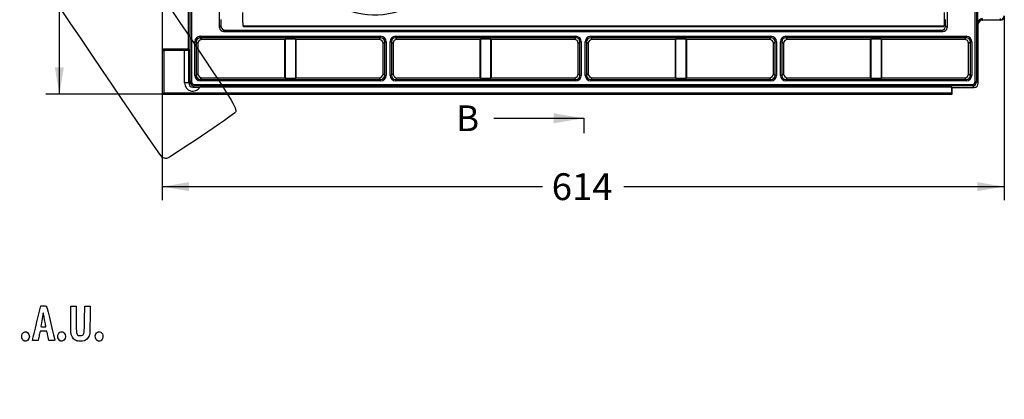
# Model space of a CAD drawing. Units: millimetres. Extents: x 0 to 291, y 0 to 204.
# Drawn here: x 61 to 176, y 0 to 44 of the extents above; entities that cross this region are included whole.
import ezdxf
from ezdxf import colors
from ezdxf.entities.mleader import LeaderData, LeaderLine
from ezdxf.enums import TextEntityAlignment as Align
from ezdxf.lldxf.tags import DXFTag
from ezdxf.math import Vec2, Vec3

# ---------------------------------------------------------------- set-up
doc = ezdxf.new("R2010")
doc.units = ezdxf.units.MM
for name, color, linetype in [('B-19ADM', 7, 'Continuous'), ('B-19ADR', 7, 'Continuous'), ('Predeterminado', 7, 'Continuous')]:
    doc.layers.add(name, color=color, linetype=linetype)
doc.styles.add('SEACAD_Arial', font='arial.ttf')
tags = doc.linetypes.add('CENTER2', pattern=[28.575, 19.05, -3.175, 3.175, -3.175]).pattern_tags.tags
tags[10:11] = [DXFTag(74, 4), DXFTag(75, 0), DXFTag(340, '0'), DXFTag(46, 0.0), DXFTag(50, 0.0), DXFTag(44, 0.0), DXFTag(45, 0.0)]
tags[8:9] = [DXFTag(74, 4), DXFTag(75, 0), DXFTag(340, '0'), DXFTag(46, 0.0), DXFTag(50, 0.0), DXFTag(44, 0.0), DXFTag(45, 0.0)]
tags[6:7] = [DXFTag(74, 4), DXFTag(75, 0), DXFTag(340, '0'), DXFTag(46, 0.0), DXFTag(50, 0.0), DXFTag(44, 0.0), DXFTag(45, 0.0)]
tags[4:5] = [DXFTag(74, 4), DXFTag(75, 0), DXFTag(340, '0'), DXFTag(46, 0.0), DXFTag(50, 0.0), DXFTag(44, 0.0), DXFTag(45, 0.0)]
doc.dimstyles.new('ISO', dxfattribs={"dimtxt": 3.125, "dimasz": 3.125, "dimexe": 1.5625, "dimexo": 0, "dimgap": 0.78125, "dimtad": 0, "dimdec": 0, "dimlfac": 6.25, "dimtxsty": 'SEACAD_Arial', "dimblk1": '_SE_FILLED', "dimblk2": '_SE_FILLED', "dimsah": 1, "dimcen": 1.5625, "dimadec": 1, "dimazin": 0, "dimtfac": 0.5, "dimtmove": 0, "dimatfit": 3, "dimfxl": 1, "dimarcsym": 0})

# ---------------------------------------------------------------- blocks, each defined once
blk = doc.blocks.new('SE')
at = {"layer": 'B-19ADM', "color": 7, "linetype": 'Continuous'}
for p, q in [((80.99, 37.05), (80.99, 92.02)), ((81.15, 92.02), (81.15, 37.05)), ((172.59, 37.05), (172.59, 92.02)), ((172.75, 92.02), (172.75, 37.05)), ((80.79, 60.37), (80.79, 40.85)), ((172.91, 43.78), (172.91, 57.45)), ((84.43, 43.37), (84.43, 46.29)), ((169.31, 46.29), (169.31, 43.37)), ((84.6, 44.29), (84.6, 43.54)), ((169.14, 43.54), (169.14, 44.29)), ((172.95, 43.73), (172.91, 43.78)), ((172.95, 36.85), (172.95, 43.73)), ((173.39, 44.39), (173.39, 44.23)), ((173.41, 44.39), (173.41, 44.23)), ((173.41, 44.23), (173.43, 44.21)), ((175.49, 44.23), (173.41, 44.23)), ((175.51, 44.21), (173.43, 44.21)), ((175.49, 44.39), (175.49, 44.23)), ((175.51, 44.21), (175.49, 44.23)), ((84.43, 43.37), (84.6, 43.54)), ((85.08, 43.06), (84.91, 42.89)), ((84.91, 42.89), (168.83, 42.89)), ((85.08, 43.06), (168.66, 43.06)), ((168.83, 42.89), (168.66, 43.06)), ((169.14, 43.54), (169.31, 43.37)), ((81.55, 37.77), (81.55, 41.69)), ((81.55, 41.69), (81.71, 41.69)), ((81.91, 41.49), (81.71, 41.69)), ((81.71, 41.69), (81.71, 37.77)), ((81.91, 41.49), (81.91, 37.97)), ((82.19, 42.33), (103.23, 42.33)), ((82.19, 42.17), (82.19, 42.33)), ((82.19, 42.17), (82.39, 41.97)), ((103.23, 42.17), (82.19, 42.17)), ((92.07, 41.97), (82.39, 41.97)), ((92.13, 42.03), (92.07, 41.97)), ((92.07, 37.49), (92.07, 41.97)), ((92.13, 37.43), (92.13, 42.03)), ((92.13, 42.03), (93.29, 42.03)), ((93.29, 42.03), (93.29, 37.43)), ((93.29, 42.03), (93.35, 41.97)), ((93.35, 41.97), (93.35, 37.49)), ((103.03, 41.97), (93.35, 41.97)), ((103.03, 41.97), (103.23, 42.17)), ((103.23, 42.17), (103.23, 42.33)), ((103.71, 41.69), (103.51, 41.49)), ((103.51, 37.97), (103.51, 41.49)), ((103.71, 37.77), (103.71, 41.69)), ((103.71, 41.69), (103.87, 41.69)), ((103.87, 41.69), (103.87, 37.77)), ((104.33, 37.77), (104.33, 41.69)), ((104.49, 41.69), (104.33, 41.69)), ((104.68, 41.49), (104.49, 41.69)), ((104.49, 41.69), (104.49, 37.77)), ((104.68, 41.49), (104.68, 37.97)), ((104.97, 42.33), (126, 42.33)), ((104.97, 42.33), (104.97, 42.17)), ((104.97, 42.17), (105.16, 41.97)), ((126, 42.17), (104.97, 42.17)), ((114.84, 41.97), (105.16, 41.97)), ((114.9, 42.03), (114.84, 41.97)), ((114.84, 37.49), (114.84, 41.97)), ((114.9, 37.43), (114.9, 42.03)), ((114.9, 42.03), (116.06, 42.03)), ((116.06, 42.03), (116.06, 37.43)), ((116.06, 42.03), (116.12, 41.97)), ((116.12, 41.97), (116.12, 37.49)), ((125.8, 41.97), (116.12, 41.97)), ((125.8, 41.97), (126, 42.17)), ((126, 42.33), (126, 42.17)), ((126.48, 41.69), (126.28, 41.49)), ((126.28, 37.97), (126.28, 41.49)), ((126.48, 37.77), (126.48, 41.69)), ((126.64, 41.69), (126.48, 41.69)), ((126.64, 41.69), (126.64, 37.77)), ((127.1, 37.77), (127.1, 41.69)), ((127.26, 41.69), (127.1, 41.69)), ((127.46, 41.49), (127.26, 41.69)), ((127.26, 41.69), (127.26, 37.77)), ((127.46, 41.49), (127.46, 37.97)), ((127.74, 42.33), (148.77, 42.33)), ((127.74, 42.33), (127.74, 42.17)), ((127.74, 42.17), (127.94, 41.97)), ((148.77, 42.17), (127.74, 42.17)), ((137.62, 41.97), (127.94, 41.97)), ((137.68, 42.03), (137.62, 41.97)), ((137.62, 37.49), (137.62, 41.97)), ((137.68, 37.43), (137.68, 42.03)), ((137.68, 42.03), (138.84, 42.03)), ((138.84, 42.03), (138.84, 37.43)), ((138.84, 42.03), (138.9, 41.97)), ((138.9, 41.97), (138.9, 37.49)), ((148.58, 41.97), (138.9, 41.97)), ((148.58, 41.97), (148.77, 42.17)), ((148.77, 42.33), (148.77, 42.17)), ((149.25, 41.69), (149.06, 41.49)), ((149.06, 37.97), (149.06, 41.49)), ((149.25, 37.77), (149.25, 41.69)), ((149.41, 41.69), (149.25, 41.69)), ((149.41, 41.69), (149.41, 37.77)), ((149.87, 37.77), (149.87, 41.69)), ((150.03, 41.69), (149.87, 41.69)), ((150.23, 41.49), (150.03, 41.69)), ((150.03, 41.69), (150.03, 37.77)), ((150.23, 41.49), (150.23, 37.97)), ((150.51, 42.33), (171.55, 42.33)), ((150.51, 42.33), (150.51, 42.17)), ((150.51, 42.17), (150.71, 41.97)), ((171.55, 42.17), (150.51, 42.17)), ((160.39, 41.97), (150.71, 41.97)), ((160.45, 42.03), (160.39, 41.97)), ((160.39, 37.49), (160.39, 41.97)), ((160.45, 37.43), (160.45, 42.03)), ((160.45, 42.03), (161.61, 42.03)), ((161.61, 42.03), (161.61, 37.43)), ((161.61, 42.03), (161.67, 41.97)), ((161.67, 41.97), (161.67, 37.49)), ((171.35, 41.97), (161.67, 41.97)), ((171.35, 41.97), (171.55, 42.17)), ((171.55, 42.33), (171.55, 42.17)), ((172.03, 41.69), (171.83, 41.49)), ((171.83, 37.97), (171.83, 41.49)), ((172.03, 37.77), (172.03, 41.69)), ((172.19, 41.69), (172.03, 41.69)), ((172.19, 41.69), (172.19, 37.77)), ((77.75, 40.69), (77.75, 35.57)), ((77.77, 40.67), (77.75, 40.69)), ((77.77, 35.59), (77.77, 40.67)), ((77.77, 40.67), (77.93, 40.67)), ((80.79, 40.85), (77.91, 40.85)), ((77.91, 40.85), (77.93, 40.83)), ((77.93, 40.83), (80.35, 40.83)), ((77.93, 40.83), (77.93, 40.67)), ((77.93, 40.67), (77.93, 35.75)), ((80.35, 40.67), (77.93, 40.67)), ((80.35, 40.83), (80.35, 40.67)), ((80.35, 36.89), (80.35, 40.67)), ((80.82, 40.82), (80.79, 40.85)), ((80.83, 40.65), (80.83, 36.89)), ((81.71, 37.77), (81.91, 37.97)), ((103.51, 37.97), (103.71, 37.77)), ((104.49, 37.77), (104.68, 37.97)), ((126.28, 37.97), (126.48, 37.77)), ((127.26, 37.77), (127.46, 37.97)), ((149.06, 37.97), (149.25, 37.77)), ((150.03, 37.77), (150.23, 37.97)), ((171.83, 37.97), (172.03, 37.77)), ((80.83, 36.89), (80.35, 36.89)), ((80.83, 36.89), (80.99, 37.05)), ((81.15, 37.05), (80.99, 37.05)), ((81.55, 37.77), (81.71, 37.77)), ((82.39, 37.49), (82.19, 37.29)), ((82.19, 37.29), (103.23, 37.29)), ((82.19, 37.14), (82.19, 37.29)), ((103.23, 37.14), (82.19, 37.14)), ((82.39, 37.49), (92.07, 37.49)), ((92.13, 37.43), (92.07, 37.49)), ((93.29, 37.43), (92.13, 37.43)), ((93.29, 37.43), (93.35, 37.49)), ((93.35, 37.49), (103.03, 37.49)), ((103.23, 37.29), (103.03, 37.49)), ((103.23, 37.14), (103.23, 37.29)), ((103.71, 37.77), (103.87, 37.77)), ((104.49, 37.77), (104.33, 37.77)), ((105.16, 37.49), (104.97, 37.29)), ((104.97, 37.29), (126, 37.29)), ((104.97, 37.29), (104.97, 37.14)), ((126, 37.14), (104.97, 37.14)), ((105.16, 37.49), (114.84, 37.49)), ((114.9, 37.43), (114.84, 37.49)), ((116.06, 37.43), (114.9, 37.43)), ((116.06, 37.43), (116.12, 37.49)), ((116.12, 37.49), (125.8, 37.49)), ((126, 37.29), (125.8, 37.49)), ((126, 37.29), (126, 37.14)), ((126.64, 37.77), (126.48, 37.77)), ((127.26, 37.77), (127.1, 37.77)), ((127.94, 37.49), (127.74, 37.29)), ((127.74, 37.29), (148.77, 37.29)), ((127.74, 37.29), (127.74, 37.14)), ((148.77, 37.14), (127.74, 37.14)), ((127.94, 37.49), (137.62, 37.49)), ((137.68, 37.43), (137.62, 37.49)), ((138.84, 37.43), (137.68, 37.43)), ((138.84, 37.43), (138.9, 37.49)), ((138.9, 37.49), (148.58, 37.49)), ((148.77, 37.29), (148.58, 37.49)), ((148.77, 37.29), (148.77, 37.14)), ((149.41, 37.77), (149.25, 37.77)), ((150.03, 37.77), (149.87, 37.77)), ((150.71, 37.49), (150.51, 37.29)), ((150.51, 37.29), (171.55, 37.29)), ((150.51, 37.29), (150.51, 37.14)), ((171.55, 37.14), (150.51, 37.14)), ((150.71, 37.49), (160.39, 37.49)), ((160.45, 37.43), (160.39, 37.49)), ((161.61, 37.43), (160.45, 37.43)), ((161.61, 37.43), (161.67, 37.49)), ((161.67, 37.49), (171.35, 37.49)), ((171.55, 37.29), (171.35, 37.49)), ((171.55, 37.29), (171.55, 37.14)), ((172.19, 37.77), (172.03, 37.77)), ((172.59, 37.05), (172.75, 37.05)), ((172.75, 37.05), (172.95, 36.85)), ((77.77, 35.59), (77.93, 35.75)), ((77.93, 35.75), (169.88, 35.75)), ((81.47, 36.57), (81.31, 36.41)), ((81.47, 36.73), (172.27, 36.73)), ((81.47, 36.73), (81.47, 36.57)), ((172.27, 36.57), (81.47, 36.57)), ((169.88, 36.4), (82.14, 36.4)), ((169.88, 36.4), (169.91, 36.37)), ((169.88, 35.75), (169.88, 36.4)), ((169.91, 36.37), (172.47, 36.37)), ((169.91, 35.57), (169.91, 36.37)), ((172.27, 36.73), (172.27, 36.57)), ((172.47, 36.37), (172.27, 36.57)), ((77.77, 35.59), (77.75, 35.57)), ((77.75, 35.57), (169.91, 35.57)), ((169.89, 35.59), (77.77, 35.59)), ((169.89, 35.59), (169.91, 35.57))]:
    blk.add_line(p, q, dxfattribs=at)
for centre, radius, start, end in [((173.41, 43.75), 0.48, 89.9768, 91.9071), ((79.77, 40.65), 1.07, 0.0768, 9.4712), ((82.16, 58.32), 21.92, 267.7982, 269.9484)]:
    blk.add_arc(centre, radius, start, end, dxfattribs=at)
for centre, major_axis, ratio, start_param, end_param in [((173.39, 43.78), (-0.042, -0.617), 0.774731, 3.229119, 4.765009), ((173.39, 43.78), (0.449, 0.183), 0.936222, 1.194513, 2.730403), ((173.43, 43.73), (0.34, -0.34), 0.998783, 2.356803, 3.926382), ((175.49, 44.71), (-0.34, 0.34), 0.999593, 2.356803, 3.926382), ((175.51, 44.69), (-0.34, 0.34), 0.998783, 2.356803, 3.926382), ((84.91, 43.37), (0.34, 0.34), 0.998783, 2.356803, 3.926382), ((85.08, 43.54), (0.34, 0.34), 0.998783, 2.356803, 3.926382), ((168.66, 43.54), (-0.34, 0.34), 0.998783, 2.356803, 3.926382), ((168.83, 43.37), (-0.34, 0.34), 0.998783, 2.356803, 3.926382), ((82.19, 41.69), (0.453, -0.453), 0.998783, 2.356803, 3.926382), ((82.19, 41.69), (0.34, -0.34), 0.997973, 2.356803, 3.926382), ((82.39, 41.49), (0.34, -0.34), 0.998783, 2.356803, 3.926382), ((103.03, 41.49), (-0.34, -0.34), 0.998783, 2.356803, 3.926382), ((103.23, 41.69), (-0.453, -0.453), 0.998783, 2.356803, 3.926382), ((103.23, 41.69), (-0.34, -0.34), 0.997973, 2.356803, 3.926382), ((104.97, 41.69), (0.453, -0.453), 0.998783, 2.356803, 3.926382), ((104.97, 41.69), (0.34, -0.34), 0.997973, 2.356803, 3.926382), ((105.16, 41.49), (0.34, -0.34), 0.998783, 2.356803, 3.926382), ((125.8, 41.49), (-0.34, -0.34), 0.998783, 2.356803, 3.926382), ((126, 41.69), (-0.453, -0.453), 0.998783, 2.356803, 3.926382), ((126, 41.69), (-0.34, -0.34), 0.997973, 2.356803, 3.926382), ((127.74, 41.69), (0.453, -0.453), 0.998783, 2.356803, 3.926382), ((127.74, 41.69), (0.34, -0.34), 0.997973, 2.356803, 3.926382), ((127.94, 41.49), (0.34, -0.34), 0.998783, 2.356803, 3.926382), ((148.58, 41.49), (-0.34, -0.34), 0.998783, 2.356803, 3.926382), ((148.77, 41.69), (-0.453, -0.453), 0.998783, 2.356803, 3.926382), ((148.77, 41.69), (-0.34, -0.34), 0.997973, 2.356803, 3.926382), ((150.51, 41.69), (0.453, -0.453), 0.998783, 2.356803, 3.926382), ((150.51, 41.69), (0.34, -0.34), 0.997973, 2.356803, 3.926382), ((150.71, 41.49), (0.34, -0.34), 0.998783, 2.356803, 3.926382), ((171.35, 41.49), (-0.34, -0.34), 0.998783, 2.356803, 3.926382), ((171.55, 41.69), (-0.453, -0.453), 0.998783, 2.356803, 3.926382), ((171.55, 41.69), (-0.34, -0.34), 0.997973, 2.356803, 3.926382), ((77.91, 40.69), (0.113, -0.113), 0.998783, 2.356803, 3.926382), ((77.93, 40.67), (0.113, 0.113), 0.998783, 0.786007, 2.355586), ((80.35, 40.81), (0.64, 0), 0.034921, 0.75718, 1.570796), ((80.35, 40.65), (0.48, 0), 0.046561, 0.034907, 1.570796), ((82.39, 37.97), (0.34, 0.34), 0.998783, 2.356803, 3.926382), ((103.03, 37.97), (-0.34, 0.34), 0.998783, 2.356803, 3.926382), ((105.16, 37.97), (0.34, 0.34), 0.998783, 2.356803, 3.926382), ((125.8, 37.97), (-0.34, 0.34), 0.998783, 2.356803, 3.926382), ((127.94, 37.97), (0.34, 0.34), 0.998783, 2.356803, 3.926382), ((148.58, 37.97), (-0.34, 0.34), 0.998783, 2.356803, 3.926382), ((150.71, 37.97), (0.34, 0.34), 0.998783, 2.356803, 3.926382), ((171.35, 37.97), (-0.34, 0.34), 0.998783, 2.356803, 3.926382), ((81.32, 36.9), (0.68, 0.68), 0.998783, 2.356803, 4.95331), ((81.32, 36.9), (0.341, 0.341), 0.996359, 2.356803, 3.926382), ((81.47, 37.05), (0.34, 0.34), 0.999593, 2.356803, 3.926382), ((81.47, 37.05), (0.227, 0.227), 0.998783, 2.356803, 3.926382), ((82.19, 37.78), (0.453, 0.453), 0.998783, 2.356803, 3.926382), ((82.19, 37.78), (0.34, 0.34), 0.997973, 2.356803, 3.926382), ((103.23, 37.78), (-0.453, 0.453), 0.998783, 2.356803, 3.926382), ((103.23, 37.78), (-0.34, 0.34), 0.997973, 2.356803, 3.926382), ((104.97, 37.78), (0.453, 0.453), 0.998783, 2.356803, 3.926382), ((104.97, 37.78), (0.34, 0.34), 0.997973, 2.356803, 3.926382), ((126, 37.78), (-0.453, 0.453), 0.998783, 2.356803, 3.926382), ((126, 37.78), (-0.34, 0.34), 0.997973, 2.356803, 3.926382), ((127.74, 37.78), (0.453, 0.453), 0.998783, 2.356803, 3.926382), ((127.74, 37.78), (0.34, 0.34), 0.997973, 2.356803, 3.926382), ((148.77, 37.78), (-0.453, 0.453), 0.998783, 2.356803, 3.926382), ((148.77, 37.78), (-0.34, 0.34), 0.997973, 2.356803, 3.926382), ((150.51, 37.78), (0.453, 0.453), 0.998783, 2.356803, 3.926382), ((150.51, 37.78), (0.34, 0.34), 0.997973, 2.356803, 3.926382), ((171.55, 37.78), (-0.453, 0.453), 0.998783, 2.356803, 3.926382), ((171.55, 37.78), (-0.34, 0.34), 0.997973, 2.356803, 3.926382), ((172.27, 37.05), (-0.227, 0.227), 0.998783, 2.356803, 3.926382), ((172.27, 37.05), (-0.34, 0.34), 0.999593, 2.356803, 3.926382), ((172.47, 36.85), (-0.34, 0.34), 0.998783, 2.356803, 3.926382), ((169.89, 35.75), (0, 0.16), 0.034921, 1.570796, 3.106686)]:
    blk.add_ellipse(centre, major_axis=major_axis, ratio=ratio, start_param=start_param, end_param=end_param, dxfattribs=at)
at = {"layer": 'B-19ADR', "color": 7, "linetype": 'Continuous'}
for p, q in [((168.99, 43.53), (87.15, 43.53)), ((87.22, 43.49), (168.92, 43.49))]:
    blk.add_line(p, q, dxfattribs=at)
for centre, major_axis, start_param, end_param in [((87.17, 45.09), (0, 1.6), 1.570796, 2.909214), ((168.97, 45.09), (0, -1.6), 0.232379, 1.570796), ((87.22, 45.09), (0, 1.6), 2.909214, 3.141593), ((168.92, 45.09), (0, 1.6), 3.141593, 3.373972)]:
    blk.add_ellipse(centre, major_axis=major_axis, ratio=0.034921, start_param=start_param, end_param=end_param, dxfattribs=at)
blk = doc.blocks.new('SE4')
at = {"color": 7, "linetype": 'Continuous', "style": 'SEACAD_Arial'}
blk.add_text('B', height=3, dxfattribs=at).set_placement((112.03, 102.27), align=Align.TOP_LEFT)
blk = doc.blocks.new('SE5')
at = {"color": 7, "linetype": 'Continuous', "style": 'SEACAD_Arial'}
blk.add_text('B', height=3, dxfattribs=at).set_placement((112.03, 34.27), align=Align.TOP_LEFT)
blk = doc.blocks.new('SEANNOT_GROUP')
at = {"linetype": 'Continuous'}
blk.add_hatch(color=7, dxfattribs=at).paths.add_polyline_path([(123.43, 100.19), (126.93, 100.77), (123.43, 101.35)])
at = {"color": 7, "linetype": 'Continuous'}
blk.add_lwpolyline([(116.43, 100.77), (126.93, 100.77)], dxfattribs=at)
blk = doc.blocks.new('SEANNOT_GROUP1')
at = {"linetype": 'Continuous'}
blk.add_hatch(color=7, dxfattribs=at).paths.add_polyline_path([(123.43, 32.19), (126.93, 32.77), (123.43, 33.35)])
at = {"color": 7, "linetype": 'Continuous'}
blk.add_lwpolyline([(116.43, 32.77), (126.93, 32.77)], dxfattribs=at)
blk = doc.blocks.new('SE3')
at = {"layer": 'Predeterminado', "color": 7, "linetype": 'CENTER2'}
for p, q in [((126.93, 100.77), (126.93, 102.52)), ((126.93, 32.77), (126.93, 31.02))]:
    blk.add_line(p, q, dxfattribs=at)
at = {"layer": 'Predeterminado', "color": 7, "linetype": 'CENTER2', "const_width": 0.0005}
blk.add_lwpolyline([(126.93, 100.77), (126.93, 32.77)], dxfattribs=at)
at = {"layer": 'Predeterminado'}
for name in ['SE4', 'SEANNOT_GROUP', 'SE5', 'SEANNOT_GROUP1']:
    blk.add_blockref(name, (0, 0), dxfattribs=at)
blk = doc.blocks.new('DMBLK8')
at = {"layer": 'Predeterminado', "linetype": 'Continuous'}
for points in [[(80.88, 24.28), (80.88, 25.32), (77.75, 24.8)], [(172.84, 24.28), (175.97, 24.8), (172.84, 25.32)]]:
    blk.add_hatch(color=7, dxfattribs=at).paths.add_polyline_path(points)
at = {"layer": 'Predeterminado', "color": 7, "linetype": 'Continuous'}
for p, q in [((77.75, 60.53), (77.75, 23.24)), ((175.97, 44.71), (175.97, 23.24)), ((77.75, 24.8), (122.1, 24.8)), ((131.62, 24.8), (175.97, 24.8))]:
    blk.add_line(p, q, dxfattribs=at)
at = {"layer": 'Predeterminado', "color": 7, "linetype": 'Continuous', "style": 'SEACAD_Arial'}
blk.add_text('614', height=3.125, dxfattribs=at).set_placement((123.19, 26.36), align=Align.TOP_LEFT)
blk = doc.blocks.new('_SE_FILLED')
at = {"color": 0}
blk.add_line((0, 0), (-1, 0), dxfattribs=at)
blk.add_solid([(0, 0), (-1, -0.1665), (-1, 0.1665), (0, 0)], dxfattribs=at)
blk = doc.blocks.new('DMBLK9')
at = {"layer": 'Predeterminado', "linetype": 'Continuous'}
for points in [[(65.22, 95.17), (66.27, 95.17), (65.75, 98.29)], [(65.22, 38.7), (65.75, 35.57), (66.27, 38.7)]]:
    blk.add_hatch(color=7, dxfattribs=at).paths.add_polyline_path(points)
at = {"layer": 'Predeterminado', "color": 7, "linetype": 'Continuous'}
for p, q in [((78.23, 98.29), (64.18, 98.29)), ((65.75, 71.69), (65.75, 98.29)), ((65.75, 35.57), (65.75, 62.17)), ((77.75, 35.57), (64.18, 35.57))]:
    blk.add_line(p, q, dxfattribs=at)
at = {"layer": 'Predeterminado', "color": 7, "linetype": 'Continuous', "style": 'SEACAD_Arial'}
blk.add_text('392', height=3.125, rotation=90, dxfattribs=at).set_placement((64.18, 63.26), align=Align.TOP_LEFT)
blk = doc.blocks.new('_Dot')
at = {"color": 0, "linetype": 'ByBlock', "lineweight": -2}
blk.add_line((-0.5, 0), (-1, 0), dxfattribs=at)
at = {"color": 0, "linetype": 'ByBlock', "const_width": 0.5}
blk.add_lwpolyline([(-0.25, 0, 1), (0.25, 0, 1)], format="xyb", close=True, dxfattribs=at)
blk = doc.blocks.new('SE909')
at = {"color": 7, "linetype": 'Continuous'}
for p, q in [((79.38, 57.42), (73.44, 53.43)), ((73.44, 53.43), (79.81, 43.96))]:
    blk.add_line(p, q, dxfattribs=at)
blk = doc.blocks.new('SE908')
blk.add_blockref('SE909', (0, 0))
blk = doc.blocks.new('SE911')
at = {"color": 7, "linetype": 'Continuous'}
blk.add_line((78.24, 28.07), (78.24, 28.07), dxfattribs=at)
blk = doc.blocks.new('SE910')
blk.add_blockref('SE911', (0, 0))
blk = doc.blocks.new('SE1023')
at = {"color": 7, "linetype": 'Continuous'}
blk.add_point((61.6, 6.84), dxfattribs=at)
blk = doc.blocks.new('SE1022')
blk.add_blockref('SE1023', (0, 0))
blk = doc.blocks.new('SE1025')
at = {"color": 7, "linetype": 'Continuous'}
blk.add_point((65.81, 6.84), dxfattribs=at)
blk = doc.blocks.new('SE1024')
blk.add_blockref('SE1025', (0, 0))
blk = doc.blocks.new('SE1027')
at = {"color": 7, "linetype": 'Continuous'}
for p, q in [((67.08, 9.28), (67.08, 10.87)), ((67.7, 10.87), (67.7, 9.43))]:
    blk.add_line(p, q, dxfattribs=at)
blk = doc.blocks.new('SE1026')
blk.add_blockref('SE1027', (0, 0))
blk = doc.blocks.new('SE1029')
at = {"color": 7, "linetype": 'Continuous'}
for p, q in [((68.69, 9.3), (68.71, 10.87)), ((69.34, 10.87), (69.33, 9.25))]:
    blk.add_line(p, q, dxfattribs=at)
blk = doc.blocks.new('SE1028')
blk.add_blockref('SE1029', (0, 0))
blk = doc.blocks.new('SE1031')
at = {"color": 7, "linetype": 'Continuous'}
blk.add_point((67.83, 6.81), dxfattribs=at)
blk = doc.blocks.new('SE1030')
blk.add_blockref('SE1031', (0, 0))
blk = doc.blocks.new('SE1033')
at = {"color": 7, "linetype": 'Continuous'}
blk.add_point((70.19, 6.84), dxfattribs=at)
blk = doc.blocks.new('SE1032')
blk.add_blockref('SE1033', (0, 0))
blk = doc.blocks.new('SE1075')
at = {"color": 7, "linetype": 'Continuous'}
for p, q in [((63.13, 9.04), (63.59, 10.89)), ((63.59, 10.89), (63.91, 10.89))]:
    blk.add_line(p, q, dxfattribs=at)
blk = doc.blocks.new('SE1074')
blk.add_blockref('SE1075', (0, 0))
blk = doc.blocks.new('SE1077')
at = {"color": 7, "linetype": 'Continuous'}
for p, q in [((64.53, 6.86), (64.45, 7.23)), ((64.87, 6.86), (64.53, 6.86))]:
    blk.add_line(p, q, dxfattribs=at)
blk = doc.blocks.new('SE1076')
blk.add_blockref('SE1077', (0, 0))
blk = doc.blocks.new('SE1079')
at = {"color": 7, "linetype": 'Continuous'}
for p, q in [((63.5, 7.93), (63.44, 7.64)), ((63.9, 7.93), (63.5, 7.93)), ((64.3, 7.93), (63.9, 7.93)), ((64.33, 7.77), (64.3, 7.93))]:
    blk.add_line(p, q, dxfattribs=at)
blk = doc.blocks.new('SE1078')
blk.add_blockref('SE1079', (0, 0))
blk = doc.blocks.new('SE1081')
at = {"color": 7, "linetype": 'Continuous'}
for p, q in [((62.62, 6.86), (62.65, 7.02)), ((63.32, 7.1), (63.27, 6.86)), ((62.95, 6.86), (62.62, 6.86)), ((63.27, 6.86), (62.95, 6.86))]:
    blk.add_line(p, q, dxfattribs=at)
blk = doc.blocks.new('SE1080')
blk.add_blockref('SE1081', (0, 0))
blk = doc.blocks.new('SE1083')
at = {"color": 7, "linetype": 'Continuous'}
for p, q in [((63.88, 8.45), (64.18, 8.45)), ((64.18, 8.45), (64.15, 8.59))]:
    blk.add_line(p, q, dxfattribs=at)
blk = doc.blocks.new('SE1082')
blk.add_blockref('SE1083', (0, 0))

msp = doc.modelspace()

# ---------------------------------------------------------------- linework, layer by layer
at = {"color": 7, "linetype": 'Continuous'}
for points in [[(77.7481, 28.2335), (77.352, 28.4471), (48.5238, 71.3037), (48.3907, 71.8769)], [(106.0379, 45.4976), (102.637, 44.1606), (99.3844, 44.7124), (96.6497, 47.0902)], [(79.8079, 43.9564), (86.1249, 34.5549), (86.4956, 33.955), (86.2849, 33.474)], [(86.2849, 33.474), (86.1817, 33.2382), (78.4925, 28.0685), (78.2442, 28.0676)], [(78.244, 28.0678), (78.1408, 28.0675), (77.9176, 28.142), (77.7481, 28.2335)], [(63.9076, 10.8934), (64.1974, 10.8934), (64.2293, 10.8848), (64.2649, 10.7968)], [(64.2649, 10.7968), (64.3091, 10.6878), (65.2115, 6.9766), (65.2115, 6.9042)], [(63.8367, 9.9381), (63.8362, 9.8614), (63.7783, 9.5087), (63.708, 9.1545)], [(63.9404, 9.7964), (63.9107, 10.0865), (63.8382, 10.1855), (63.8367, 9.9381)], [(64.0483, 9.1202), (64.0048, 9.3374), (63.9562, 9.6417), (63.9404, 9.7964)], [(67.1582, 7.468), (67.087, 7.6724), (67.0792, 7.8513), (67.0792, 9.2833)], [(67.7018, 9.433), (67.7018, 7.9195), (67.7257, 7.6567), (67.8762, 7.5205)], [(68.4508, 7.4745), (68.6632, 7.6137), (68.6665, 7.6388), (68.6893, 9.3048)], [(69.3254, 9.2531), (69.3121, 7.6422), (69.3099, 7.6045), (69.2131, 7.3941)], [(62.6501, 7.0177), (62.6644, 7.1058), (62.8816, 8.0139), (63.1328, 9.0357)], [(63.708, 9.1545), (63.6378, 8.8003), (63.5802, 8.496), (63.5801, 8.4783)], [(63.5801, 8.4783), (63.5801, 8.4606), (63.7147, 8.4461), (63.8794, 8.4461)], [(64.1532, 8.5856), (64.139, 8.6624), (64.0918, 8.9029), (64.0483, 9.1202)], [(65.555, 7.3269), (65.555, 7.7971), (65.9913, 8.0593), (66.285, 7.7656)], [(61.5998, 6.8361), (61.3756, 6.958), (61.2776, 7.371), (61.4114, 7.6298)], [(61.4114, 7.6298), (61.5573, 7.912), (61.8677, 7.9752), (62.0773, 7.7656)], [(62.0693, 6.8931), (61.9255, 6.7587), (61.7757, 6.7405), (61.5998, 6.8361)], [(62.0773, 7.7656), (62.304, 7.539), (62.3, 7.1085), (62.0693, 6.8931)], [(63.4367, 7.641), (63.4014, 7.4816), (63.3502, 7.2401), (63.3229, 7.1043)], [(64.4461, 7.2332), (64.3987, 7.4398), (64.3465, 7.6813), (64.3301, 7.7698)], [(65.2115, 6.9042), (65.2115, 6.8745), (65.088, 6.8575), (64.8719, 6.8575)], [(65.8075, 6.8361), (65.6738, 6.9088), (65.555, 7.1397), (65.555, 7.3269)], [(66.277, 6.8931), (66.1332, 6.7587), (65.9834, 6.7405), (65.8075, 6.8361)], [(66.285, 7.7656), (66.5117, 7.539), (66.5077, 7.1085), (66.277, 6.8931)], [(67.8303, 6.8117), (67.4848, 6.9168), (67.281, 7.1159), (67.1582, 7.468)], [(67.8762, 7.5205), (67.9935, 7.4144), (68.3192, 7.3883), (68.4508, 7.4745)], [(69.2131, 7.3941), (69.0751, 7.0944), (68.8827, 6.9101), (68.629, 6.8348)], [(70.187, 6.8361), (69.9628, 6.958), (69.8647, 7.371), (69.9986, 7.6298)], [(69.9986, 7.6298), (70.2055, 8.03), (70.7316, 7.9378), (70.8162, 7.4865)], [(70.8162, 7.4865), (70.9083, 6.9959), (70.5584, 6.6343), (70.187, 6.8361)], [(68.629, 6.8348), (68.4044, 6.7681), (68.0111, 6.7567), (67.8303, 6.8117)]]:
    msp.add_open_spline(points, degree=3, dxfattribs=at)
at = {"layer": 'Predeterminado', "color": 7, "linetype": 'Continuous'}
for p, q in [((67.0792, 10.872), (67.7018, 10.872)), ((67.0792, 10.872), (67.7018, 10.872)), ((68.7108, 10.872), (69.3387, 10.872))]:
    msp.add_line(p, q, dxfattribs=at)

# ---------------------------------------------------------------- block references
for name in ['SE908', 'SE910', 'SE1074', 'SE1026', 'SE1028', 'SE1082', 'SE1080', 'SE1078', 'SE1076', 'SE1022', 'SE1024', 'SE1030', 'SE1032']:
    msp.add_blockref(name, (0, 0))
at = {"layer": 'Predeterminado'}
for name in ['SE3', 'SE']:
    msp.add_blockref(name, (0, 0), dxfattribs=at)

# ---------------------------------------------------------------- dimensions: what is measured, and where the dimension line sits
at = {"layer": 'Predeterminado', "color": 7, "linetype": 'Continuous'}
dim = msp.add_linear_dim(base=(65.745, 98.2907), p1=(77.7501, 35.5707), p2=(78.2299, 98.2907), angle=90, text='\\A1;<>', dimstyle='ISO', override={"dimdec": 2, "dimlfac": 6.25}, dxfattribs=at)
dim.commit()
dim.dimension.update_dxf_attribs({"geometry": 'DMBLK9', "text_midpoint": (65.745, 66.9307), "dimtype": 160})
dim = msp.add_linear_dim(base=(175.9676, 24.8005), p1=(77.7501, 73.0108), p2=(175.9676, 56.5084), text='\\A1;<>', dimstyle='ISO', override={"dimlfac": 6.25}, dxfattribs=at)
dim.commit()
dim.dimension.update_dxf_attribs({"geometry": 'DMBLK8', "text_midpoint": (126.8589, 24.8005), "dimtype": 160})

# ---------------------------------------------------------------- leaders
ml = msp.add_multileader_mtext('Standard', dxfattribs=at)
ml.set_content('{\\pxsm0.9;\\fArial TUR|b0||i0||c0|p34;\\W1.;Reja y marco abatible tipo integrale.\\P}', color=256)
ml.set_leader_properties()
ml.set_arrow_properties(name='DOT')
ml.build(insert=Vec2(0, 0))
ml.multileader.update_dxf_attribs({"leader_type": 0, "dogleg_length": 0, "arrow_head_size": 2.5})
ctx = ml.context
ctx.base_point, ctx.char_height, ctx.arrow_head_size, ctx.landing_gap_size = Vec3(6.6394, 191.8973), 2.5, 2.5, 0.875
notes = []
notes.append((ctx, [(0, (0, 0, 0), (0, 0), (1, 0), 1, [])]))
ctx.mtext.insert = Vec3(8.6394, 193.5136)
for ctx, leaders in notes:
    for number, flags, end, landing, length, lines in leaders:
        leader = LeaderData()
        leader.index, (leader.has_last_leader_line, leader.has_dogleg_vector, leader.attachment_direction) = number, flags
        leader.last_leader_point, leader.dogleg_vector, leader.dogleg_length = Vec3(end), Vec3(landing), length
        for number, points, colour, breaks in lines:
            line = LeaderLine()
            line.index, line.vertices, line.color, line.breaks = number, Vec3.list(points), colors.encode_raw_color(colour), breaks
            leader.lines.append(line)
        ctx.leaders.append(leader)

doc.saveas('drawing.dxf')
